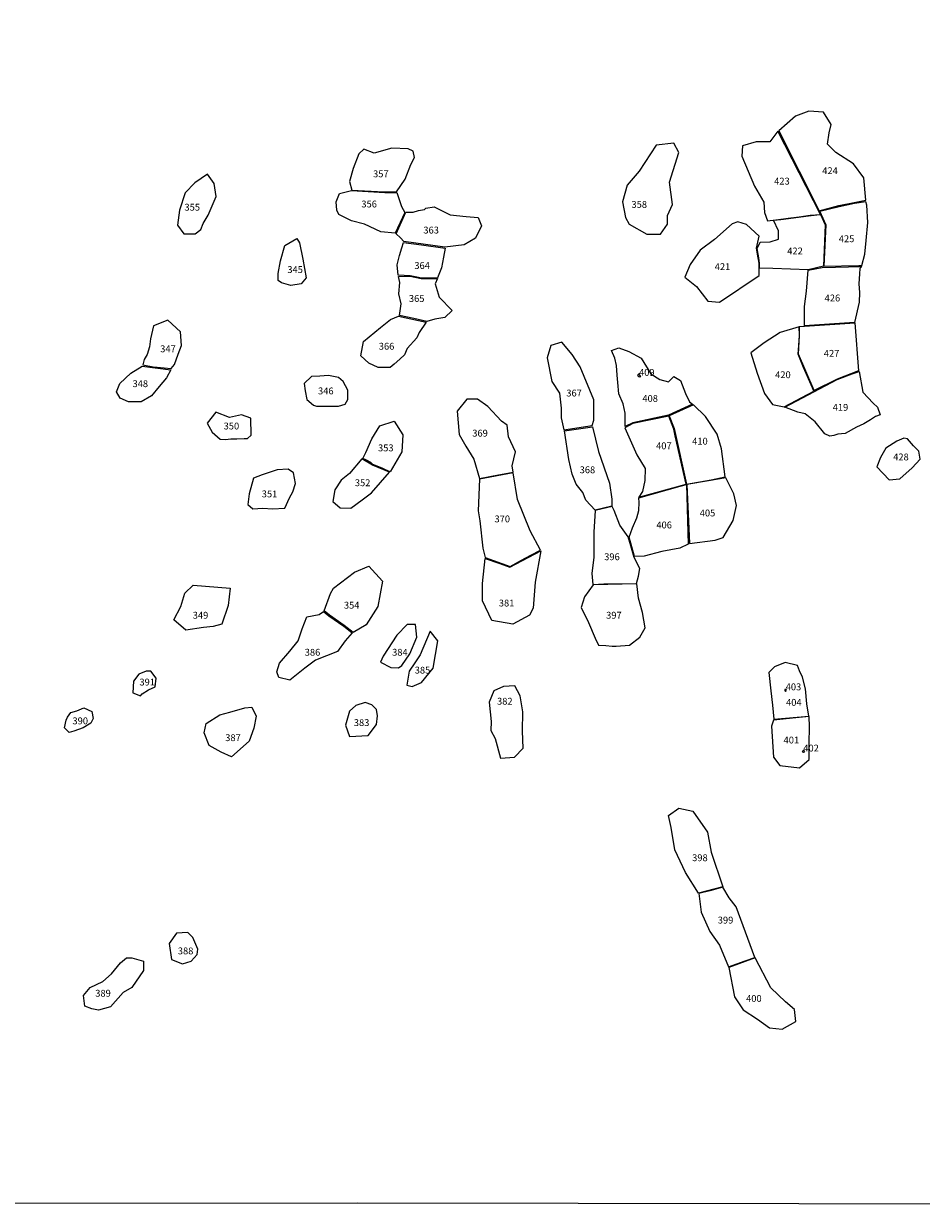
# Model space of a CAD drawing. Extents: x 520.3 to 532.9, y 9828.6 to 9839.9.
# Drawn here: x 526.5 to 528.1, y 9828.6 to 9830.7 of the extents above; entities that cross this region are included whole.
import ezdxf

# ---------------------------------------------------------------- set-up
doc = ezdxf.new("R2010")
doc.units = 0
for name, color, linetype in [('AREA_OF_STUDY', 7, 'CONTINUOUS'), ('LOT_NUMBERS', 7, 'CONTINUOUS'), ('LOTS', 2, 'CONTINUOUS'), ('SHELL_CONCENTRATIONS', 30, 'CONTINUOUS')]:
    doc.layers.add(name, color=color, linetype=linetype)

msp = doc.modelspace()

# ---------------------------------------------------------------- linework, layer by layer
at = {"layer": 'AREA_OF_STUDY'}
msp.add_lwpolyline([(532.9065, 9835.0535), (532.8965, 9828.6475), (527.093, 9828.6568), (525.1096, 9828.6547), (522.422, 9828.6517)], dxfattribs=at)
at = {"layer": 'LOTS'}
for points in [[(527.8846, 9830.5705), (527.8612, 9830.5617), (527.8318, 9830.5356), (527.9025, 9830.3954), (527.937, 9830.405), (527.9639, 9830.4103), (527.9842, 9830.4143), (527.9809, 9830.4536), (527.9629, 9830.4782), (527.9317, 9830.4978), (527.917, 9830.5126), (527.9203, 9830.5322), (527.9235, 9830.547), (527.9104, 9830.5683)], [(527.8301, 9830.5351), (527.8162, 9830.5168), (527.792, 9830.5168), (527.7685, 9830.5097), (527.7671, 9830.4913), (527.7892, 9830.4387), (527.8055, 9830.411), (527.8069, 9830.3925), (527.8119, 9830.3783), (527.8315, 9830.3805), (527.8481, 9830.3827), (527.8675, 9830.3853), (527.8868, 9830.388), (527.9046, 9830.3895)], [(527.191, 9830.5004), (527.1823, 9830.5041), (527.1539, 9830.5054), (527.1231, 9830.4968), (527.1047, 9830.5039), (527.0962, 9830.4954), (527.0861, 9830.4698), (527.0797, 9830.4472), (527.0841, 9830.4321), (527.14, 9830.429), (527.1623, 9830.4292), (527.1771, 9830.4514), (527.1873, 9830.4769), (527.1935, 9830.4892)], [(527.6369, 9830.3876), (527.6455, 9830.4065), (527.6403, 9830.446), (527.6568, 9830.4979), (527.6477, 9830.5144), (527.6168, 9830.5107), (527.587, 9830.4649), (527.5664, 9830.4409), (527.5578, 9830.4117), (527.563, 9830.3842), (527.5699, 9830.3722), (527.6008, 9830.355), (527.6248, 9830.355), (527.6369, 9830.3722)], [(526.8093, 9830.3554), (526.8192, 9830.3628), (526.8236, 9830.3732), (526.8324, 9830.3883), (526.8463, 9830.421), (526.8425, 9830.4437), (526.8312, 9830.4601), (526.8085, 9830.4449), (526.7921, 9830.4273), (526.782, 9830.3971), (526.7782, 9830.3707), (526.7894, 9830.3554)], [(527.0574, 9830.3966), (527.0562, 9830.4114), (527.0624, 9830.4262), (527.0834, 9830.4312), (527.1415, 9830.4275), (527.1626, 9830.4275), (527.1711, 9830.4032), (527.1766, 9830.3929), (527.1596, 9830.3564), (527.1346, 9830.3586), (527.1059, 9830.372), (527.0834, 9830.378), (527.0611, 9830.3892)], [(527.2134, 9830.4002), (527.2281, 9830.4025), (527.2562, 9830.3885), (527.2843, 9830.3859), (527.3054, 9830.3838), (527.311, 9830.3693), (527.3005, 9830.3476), (527.2809, 9830.3359), (527.2465, 9830.3317), (527.1751, 9830.3419), (527.1693, 9830.3481), (527.1617, 9830.3556), (527.1785, 9830.3931), (527.1915, 9830.3931), (527.2006, 9830.396), (527.2114, 9830.3982)], [(527.977, 9830.2999), (527.9823, 9830.3197), (527.985, 9830.3435), (527.9876, 9830.3753), (527.9863, 9830.4057), (527.9842, 9830.4116), (527.9644, 9830.4085), (527.9374, 9830.4029), (527.9035, 9830.3947), (527.914, 9830.3714), (527.9108, 9830.2984), (527.9723, 9830.2997)], [(527.9129, 9830.3711), (527.9104, 9830.2984), (527.8833, 9830.292), (527.8216, 9830.2945), (527.7979, 9830.2949), (527.7982, 9830.3039), (527.7967, 9830.3134), (527.794, 9830.3295), (527.7991, 9830.3405), (527.8167, 9830.3414), (527.8313, 9830.3459), (527.8312, 9830.3606), (527.8227, 9830.3791), (527.8356, 9830.3805), (527.8576, 9830.3835), (527.8792, 9830.3865), (527.8986, 9830.3885), (527.905, 9830.389)], [(527.7501, 9830.3727), (527.7189, 9830.3453), (527.694, 9830.3266), (527.6765, 9830.3017), (527.6673, 9830.2794), (527.6876, 9830.2628), (527.7075, 9830.2374), (527.728, 9830.2358), (527.7974, 9830.2821), (527.7973, 9830.3038), (527.7955, 9830.3131), (527.7925, 9830.3303), (527.7975, 9830.3515), (527.775, 9830.3715), (527.7601, 9830.3764)], [(526.9546, 9830.2737), (526.9546, 9830.2857), (526.9591, 9830.3082), (526.9666, 9830.3351), (526.9875, 9830.3471), (526.992, 9830.3396), (526.998, 9830.3112), (527.004, 9830.2782), (526.995, 9830.2677), (526.9771, 9830.2647), (526.9606, 9830.2692)], [(527.1979, 9830.2795), (527.1863, 9830.2816), (527.1647, 9830.2829), (527.1632, 9830.3013), (527.1676, 9830.3174), (527.1713, 9830.3306), (527.1745, 9830.3403), (527.2059, 9830.336), (527.2473, 9830.33), (527.2446, 9830.3146), (527.2411, 9830.296), (527.2338, 9830.278), (527.2057, 9830.2777)], [(527.9739, 9830.2943), (527.9731, 9830.2852), (527.972, 9830.268), (527.973, 9830.2525), (527.9726, 9830.2355), (527.9647, 9830.2001), (527.8769, 9830.1942), (527.8768, 9830.2281), (527.8805, 9830.255), (527.8835, 9830.2914), (527.9076, 9830.2963), (527.9773, 9830.2979)], [(527.2297, 9830.268), (527.2371, 9830.2445), (527.2594, 9830.2211), (527.247, 9830.2087), (527.2291, 9830.2057), (527.2152, 9830.2019), (527.1924, 9830.2071), (527.1671, 9830.2122), (527.1705, 9830.2328), (527.1661, 9830.2502), (527.1679, 9830.2702), (527.1656, 9830.2808), (527.1862, 9830.281), (527.2051, 9830.2769), (527.2209, 9830.2769), (527.2339, 9830.2772)], [(526.7732, 9830.1262), (526.7798, 9830.1446), (526.7854, 9830.1595), (526.7836, 9830.1837), (526.7612, 9830.2042), (526.7366, 9830.1941), (526.7314, 9830.1714), (526.7292, 9830.1572), (526.7255, 9830.1439), (526.7199, 9830.1351), (526.7177, 9830.1258), (526.7356, 9830.1222), (526.7427, 9830.1214), (526.7676, 9830.1194)], [(527.1808, 9830.1546), (527.176, 9830.1434), (527.1679, 9830.1357), (527.158, 9830.1272), (527.1512, 9830.1213), (527.13, 9830.1213), (527.1137, 9830.1285), (527.0997, 9830.1416), (527.1042, 9830.1664), (527.1339, 9830.1912), (527.1514, 9830.2053), (527.1658, 9830.211), (527.2139, 9830.2008), (527.2017, 9830.1822), (527.1976, 9830.1729)], [(527.9648, 9830.1996), (527.9716, 9830.115), (527.9339, 9830.1008), (527.8939, 9830.0806), (527.8664, 9830.1446), (527.8683, 9830.1773), (527.8678, 9830.1927)], [(527.8673, 9830.1925), (527.8342, 9830.1824), (527.8061, 9830.1645), (527.7831, 9830.1465), (527.7939, 9830.1113), (527.8068, 9830.0754), (527.8205, 9830.056), (527.8414, 9830.0524), (527.8932, 9830.0795), (527.8908, 9830.0853), (527.8753, 9830.1212), (527.8657, 9830.1446), (527.8673, 9830.1679), (527.8678, 9830.1775)], [(527.5051, 9830.0197), (527.5076, 9830.029), (527.5076, 9830.0647), (527.4837, 9830.1221), (527.4699, 9830.1439), (527.452, 9830.1657), (527.4322, 9830.1598), (527.4262, 9830.138), (527.4342, 9830.0964), (527.4476, 9830.0762), (527.4503, 9830.0496), (527.4506, 9830.0326), (527.4554, 9830.012)], [(527.6809, 9830.0566), (527.6384, 9830.0375), (527.5763, 9830.0243), (527.5627, 9830.0179), (527.5624, 9830.0412), (527.5594, 9830.0574), (527.5518, 9830.0747), (527.55, 9830.095), (527.5488, 9830.1078), (527.5473, 9830.1243), (527.5447, 9830.1374), (527.539, 9830.1506), (527.5518, 9830.1555), (527.5688, 9830.1491), (527.5906, 9830.1374), (527.6079, 9830.11), (527.6233, 9830.1002), (527.6384, 9830.0961), (527.6478, 9830.1055), (527.6594, 9830.0984), (527.6684, 9830.0754), (527.6756, 9830.0608)], [(526.7165, 9830.1233), (526.767, 9830.1169), (526.759, 9830.103), (526.7463, 9830.0879), (526.7327, 9830.0712), (526.715, 9830.0608), (526.6925, 9830.0608), (526.6781, 9830.0672), (526.6717, 9830.0784), (526.6773, 9830.0929), (526.6966, 9830.1113)], [(527.9789, 9830.0777), (527.9971, 9830.0583), (528.0045, 9830.0513), (528.0096, 9830.0384), (528.0013, 9830.035), (527.9923, 9830.0291), (527.9806, 9830.0223), (527.9682, 9830.0167), (527.9479, 9830.0054), (527.9352, 9830.004), (527.9283, 9830.002), (527.921, 9830.0009), (527.9125, 9830.0046), (527.8958, 9830.0259), (527.8782, 9830.0398), (527.8652, 9830.0426), (527.8425, 9830.0513), (527.9342, 9830.1003), (527.9602, 9830.11), (527.9724, 9830.114)], [(527.0603, 9830.1033), (527.0427, 9830.1068), (527.0279, 9830.106), (527.0131, 9830.1052), (527.0001, 9830.0933), (527.0018, 9830.08), (527.0051, 9830.0649), (527.0168, 9830.0549), (527.0219, 9830.0532), (527.0453, 9830.0532), (527.0603, 9830.0532), (527.072, 9830.0566), (527.0771, 9830.0649), (527.0771, 9830.0816), (527.0687, 9830.0967)], [(527.3459, 9830.0269), (527.322, 9830.0526), (527.3042, 9830.0654), (527.2853, 9830.0654), (527.2685, 9830.0444), (527.2716, 9830.0034), (527.2833, 9829.983), (527.2975, 9829.9606), (527.3074, 9829.9265), (527.3407, 9829.9329), (527.3663, 9829.9375), (527.3649, 9829.9489), (527.3707, 9829.9731), (527.3582, 9829.9997), (527.3562, 9830.0201)], [(527.6703, 9829.9168), (527.7132, 9829.9245), (527.7376, 9829.9294), (527.7315, 9829.9784), (527.724, 9830.004), (527.7032, 9830.0353), (527.6824, 9830.0555), (527.6399, 9830.0362), (527.6487, 9830.014)], [(526.901, 9829.9965), (526.9072, 9830.0026), (526.9068, 9830.0322), (526.8906, 9830.0382), (526.8693, 9830.0332), (526.8456, 9830.0429), (526.8306, 9830.0236), (526.8394, 9830.008), (526.8531, 9829.9955), (526.8626, 9829.995), (526.8721, 9829.9961), (526.8822, 9829.9961), (526.8953, 9829.9967)], [(527.1084, 9829.9722), (527.1191, 9829.9963), (527.1329, 9830.0189), (527.1582, 9830.027), (527.1731, 9830.0029), (527.1712, 9829.9733), (527.1509, 9829.9384), (527.1428, 9829.9415), (527.137, 9829.9448), (527.1209, 9829.9512), (527.1169, 9829.9546), (527.1096, 9829.9588), (527.103, 9829.9616)], [(527.6501, 9830.0014), (527.6477, 9830.0133), (527.6392, 9830.036), (527.5762, 9830.0228), (527.5619, 9830.0156), (527.5833, 9829.968), (527.5976, 9829.9442), (527.5974, 9829.9228), (527.5933, 9829.9038), (527.5867, 9829.8937), (527.6696, 9829.9165)], [(527.4887, 9829.9023), (527.4771, 9829.9169), (527.4699, 9829.9339), (527.4639, 9829.9597), (527.4563, 9830.0101), (527.5054, 9830.0172), (527.516, 9829.9738), (527.5353, 9829.9181), (527.5393, 9829.8903), (527.5392, 9829.8781), (527.51, 9829.8708), (527.4937, 9829.8883)], [(528.0509, 9829.9974), (528.0387, 9829.9917), (528.0195, 9829.9798), (528.0097, 9829.9635), (528.0038, 9829.9471), (528.0249, 9829.9244), (528.0436, 9829.926), (528.0656, 9829.9452), (528.0795, 9829.9607), (528.077, 9829.9745), (528.0677, 9829.9838), (528.0572, 9829.996)], [(527.1201, 9829.95), (527.1014, 9829.9608), (527.0799, 9829.9354), (527.0652, 9829.9238), (527.0539, 9829.9064), (527.0504, 9829.8861), (527.0634, 9829.8751), (527.0822, 9829.8746), (527.102, 9829.8892), (527.118, 9829.9015), (527.1499, 9829.9378)], [(526.9102, 9829.8736), (526.928, 9829.8748), (526.9447, 9829.8736), (526.9662, 9829.8748), (526.9745, 9829.8927), (526.9805, 9829.9034), (526.9852, 9829.9177), (526.9816, 9829.9367), (526.9721, 9829.9427), (526.953, 9829.9415), (526.9268, 9829.9331), (526.9113, 9829.9272), (526.9042, 9829.8998), (526.9018, 9829.8808)], [(527.3076, 9829.9253), (527.3049, 9829.8696), (527.3083, 9829.8525), (527.3134, 9829.8046), (527.3174, 9829.7882), (527.3611, 9829.7725), (527.381, 9829.7832), (527.3976, 9829.7922), (527.4144, 9829.8012), (527.3965, 9829.8348), (527.3742, 9829.8896), (527.3665, 9829.9365)], [(527.7344, 9829.8233), (527.7516, 9829.8529), (527.7578, 9829.8793), (527.7531, 9829.8996), (527.7388, 9829.9278), (527.7119, 9829.923), (527.6706, 9829.9158), (527.6753, 9829.8125), (527.7204, 9829.8187)], [(527.6699, 9829.9159), (527.6731, 9829.8113), (527.6585, 9829.8046), (527.6268, 9829.7988), (527.5961, 9829.7902), (527.5788, 9829.7897), (527.5698, 9829.8237), (527.5753, 9829.8401), (527.5832, 9829.8577), (527.5868, 9829.8703), (527.5874, 9829.8846), (527.5868, 9829.8929), (527.6593, 9829.9129)], [(527.51, 9829.8704), (527.508, 9829.8324), (527.508, 9829.7884), (527.504, 9829.7603), (527.5062, 9829.7408), (527.525, 9829.7417), (527.5825, 9829.7428), (527.5861, 9829.7552), (527.5882, 9829.769), (527.5786, 9829.7881), (527.5728, 9829.8084), (527.5681, 9829.8244), (527.5536, 9829.845), (527.5435, 9829.8703), (527.5397, 9829.8776)], [(527.4052, 9829.7448), (527.4014, 9829.6995), (527.3952, 9829.687), (527.366, 9829.6715), (527.3289, 9829.6778), (527.3129, 9829.7122), (527.3128, 9829.7426), (527.3176, 9829.7862), (527.3432, 9829.7777), (527.3608, 9829.7712), (527.4149, 9829.7999)], [(527.0351, 9829.6948), (527.0462, 9829.725), (527.0515, 9829.7344), (527.0886, 9829.7624), (527.1135, 9829.7732), (527.1376, 9829.7468), (527.1296, 9829.7024), (527.1091, 9829.6703), (527.086, 9829.6569), (527.0706, 9829.669), (527.0446, 9829.6872)], [(526.7843, 9829.702), (526.7915, 9829.7253), (526.8059, 9829.7397), (526.849, 9829.7361), (526.8706, 9829.7343), (526.867, 9829.7038), (526.8562, 9829.6715), (526.8407, 9829.6671), (526.8239, 9829.6653), (526.7929, 9829.6609), (526.7717, 9829.6787)], [(527.5065, 9829.7401), (527.4916, 9829.719), (527.4854, 9829.7005), (527.4983, 9829.6739), (527.5099, 9829.6466), (527.5162, 9829.6344), (527.5288, 9829.6339), (527.5397, 9829.6325), (527.547, 9829.6328), (527.5701, 9829.6344), (527.5886, 9829.6482), (527.5979, 9829.6651), (527.5931, 9829.6915), (527.5858, 9829.7171), (527.5829, 9829.7419)], [(527.0342, 9829.6936), (527.0436, 9829.6858), (527.0697, 9829.668), (527.0846, 9829.6562), (527.0722, 9829.6421), (527.0585, 9829.6231), (527.0199, 9829.6079), (527.0012, 9829.594), (526.9752, 9829.5729), (526.9559, 9829.5778), (526.9525, 9829.5876), (526.9573, 9829.6028), (526.9751, 9829.6242), (526.9898, 9829.6421), (526.9971, 9829.6632), (527.005, 9829.6842), (527.0268, 9829.688)], [(527.1857, 9829.6194), (527.1974, 9829.6484), (527.1951, 9829.6707), (527.1806, 9829.6707), (527.1628, 9829.6517), (527.139, 9829.615), (527.1338, 9829.6049), (527.1522, 9829.5955), (527.1653, 9829.5947), (527.1712, 9829.599)], [(527.2057, 9829.5691), (527.2264, 9829.5944), (527.2342, 9829.6423), (527.2208, 9829.659), (527.2034, 9829.6173), (527.1942, 9829.6036), (527.184, 9829.5888), (527.1804, 9829.5645), (527.1896, 9829.5622)], [(527.8846, 9829.5102), (527.8808, 9829.5319), (527.8784, 9829.5581), (527.8734, 9829.5784), (527.868, 9829.5897), (527.8645, 9829.5987), (527.8427, 9829.6038), (527.8241, 9829.5967), (527.8141, 9829.5865), (527.818, 9829.5547), (527.821, 9829.5295), (527.8233, 9829.5045)], [(526.7135, 9829.5459), (526.7166, 9829.549), (526.7278, 9829.5561), (526.7391, 9829.5612), (526.7412, 9829.5766), (526.7319, 9829.5888), (526.7238, 9829.5888), (526.7104, 9829.5837), (526.7012, 9829.5715), (526.7002, 9829.551)], [(527.344, 9829.4363), (527.3688, 9829.4382), (527.3842, 9829.4538), (527.383, 9829.4839), (527.3834, 9829.5174), (527.3786, 9829.5456), (527.3695, 9829.5629), (527.3498, 9829.5622), (527.3328, 9829.5547), (527.3246, 9829.5344), (527.3282, 9829.5004), (527.3273, 9829.4847), (527.3347, 9829.4709)], [(527.1288, 9829.5105), (527.1269, 9829.5219), (527.1186, 9829.5298), (527.107, 9829.5339), (527.091, 9829.5286), (527.0795, 9829.5187), (527.0729, 9829.4941), (527.0795, 9829.4744), (527.1124, 9829.476), (527.1272, 9829.4957)], [(526.5835, 9829.5029), (526.5856, 9829.5081), (526.5917, 9829.5162), (526.602, 9829.5193), (526.6142, 9829.5244), (526.6286, 9829.5183), (526.6306, 9829.506), (526.6265, 9829.4978), (526.6132, 9829.4897), (526.5968, 9829.4835), (526.5887, 9829.4815), (526.5805, 9829.4897)], [(526.8963, 9829.5244), (526.9085, 9829.5257), (526.9164, 9829.5102), (526.9122, 9829.4891), (526.9042, 9829.4663), (526.8733, 9829.4386), (526.8547, 9829.4471), (526.8336, 9829.4589), (526.8252, 9829.481), (526.8289, 9829.4973), (526.8526, 9829.5121), (526.8703, 9829.517)], [(527.8617, 9829.5073), (527.8226, 9829.5033), (527.8193, 9829.4925), (527.8228, 9829.4382), (527.8339, 9829.4236), (527.8679, 9829.4192), (527.8851, 9829.4338), (527.8848, 9829.4623), (527.8853, 9829.4914), (527.885, 9829.5094)], [(527.6569, 9829.3488), (527.6811, 9829.3433), (527.7067, 9829.3066), (527.7132, 9829.2714), (527.7336, 9829.2112), (527.6911, 9829.1998), (527.6682, 9829.2362), (527.6496, 9829.2756), (527.6433, 9829.3149), (527.6383, 9829.3362)], [(527.7451, 9829.1917), (527.7338, 9829.2106), (527.7108, 9829.2042), (527.6915, 9829.199), (527.6958, 9829.1664), (527.7109, 9829.1329), (527.7279, 9829.1086), (527.7435, 9829.071), (527.7731, 9829.0815), (527.7897, 9829.0873), (527.7571, 9829.1758)], [(526.8022, 9829.0806), (526.8126, 9829.0925), (526.8141, 9829.1014), (526.8052, 9829.1222), (526.7963, 9829.1311), (526.7769, 9829.1296), (526.7636, 9829.1118), (526.768, 9829.0836), (526.7873, 9829.0762)], [(526.6893, 9829.0866), (526.6982, 9829.0866), (526.719, 9829.0806), (526.719, 9829.0643), (526.6982, 9829.0346), (526.6833, 9829.0257), (526.661, 9829.0005), (526.6402, 9828.9945), (526.6283, 9828.9973), (526.6158, 9829.0017), (526.6136, 9829.0207), (526.6253, 9829.0346), (526.6476, 9829.045), (526.6625, 9829.0584), (526.6788, 9829.0777)], [(527.8156, 9828.9637), (527.8379, 9828.9617), (527.8616, 9828.9748), (527.8591, 9828.996), (527.8437, 9829.0096), (527.8176, 9829.0342), (527.7906, 9829.0863), (527.7441, 9829.0694), (527.754, 9829.0181), (527.7692, 9828.9955), (527.7944, 9828.9791)]]:
    msp.add_lwpolyline(points, close=True, dxfattribs=at)
at = {"layer": 'SHELL_CONCENTRATIONS'}
for points in [[(527.5851, 9830.1064), (527.5861, 9830.1055), (527.5875, 9830.1045), (527.59, 9830.1055), (527.5878, 9830.1082), (527.5871, 9830.1098), (527.5861, 9830.1094), (527.5853, 9830.1091), (527.5845, 9830.1083), (527.5849, 9830.1071)], [(527.8436, 9829.5541), (527.8444, 9829.554), (527.845, 9829.5546), (527.8453, 9829.5558), (527.8446, 9829.5567), (527.8434, 9829.557), (527.8426, 9829.5568), (527.8422, 9829.5557), (527.8425, 9829.5547)], [(527.8756, 9829.4498), (527.8764, 9829.4494), (527.8769, 9829.4486), (527.8757, 9829.4469), (527.8748, 9829.4463), (527.8738, 9829.4468), (527.8733, 9829.4479), (527.8737, 9829.4494), (527.8745, 9829.45)]]:
    msp.add_lwpolyline(points, close=True, dxfattribs=at)

# ---------------------------------------------------------------- texts
at = {"layer": 'LOT_NUMBERS'}
for s, p in [('357', (527.121, 9830.4545)), ('424', (527.9079, 9830.46)), ('423', (527.8237, 9830.4417)), ('355', (526.7906, 9830.396)), ('356', (527.1005, 9830.4016)), ('358', (527.5737, 9830.4009)), ('363', (527.2091, 9830.3559)), ('425', (527.9369, 9830.3407)), ('422', (527.8466, 9830.3193)), ('345', (526.9708, 9830.2867)), ('364', (527.1933, 9830.2938)), ('421', (527.7196, 9830.2918)), ('365', (527.1838, 9830.236)), ('426', (527.9121, 9830.2369)), ('347', (526.7481, 9830.1478)), ('366', (527.131, 9830.1523)), ('427', (527.9107, 9830.1399)), ('409', (527.5869, 9830.1065)), ('420', (527.8254, 9830.1024)), ('348', (526.6996, 9830.0867)), ('346', (527.0246, 9830.074)), ('367', (527.4595, 9830.0703)), ('408', (527.5928, 9830.0609)), ('419', (527.9262, 9830.0452)), ('350', (526.8592, 9830.0125)), ('369', (527.2948, 9830)), ('353', (527.1297, 9829.9742)), ('407', (527.6168, 9829.9778)), ('410', (527.68, 9829.9859)), ('428', (528.0322, 9829.9583)), ('368', (527.4829, 9829.9358)), ('352', (527.0891, 9829.9131)), ('351', (526.926, 9829.8935)), ('370', (527.3337, 9829.8497)), ('405', (527.6933, 9829.8601)), ('406', (527.6173, 9829.8391)), ('396', (527.5259, 9829.7834)), ('354', (527.0699, 9829.6985)), ('381', (527.3413, 9829.7023)), ('349', (526.8051, 9829.6809)), ('397', (527.5293, 9829.6809)), ('386', (527.0013, 9829.616)), ('384', (527.1544, 9829.616)), ('385', (527.194, 9829.5847)), ('391', (526.7117, 9829.5638)), ('403', (527.8439, 9829.5554)), ('382', (527.3382, 9829.5302)), ('404', (527.8445, 9829.5282)), ('390', (526.5944, 9829.4958)), ('383', (527.0873, 9829.4927)), ('387', (526.862, 9829.4663)), ('401', (527.8402, 9829.4622)), ('402', (527.8747, 9829.4481)), ('398', (527.68, 9829.2559)), ('399', (527.7249, 9829.1466)), ('388', (526.779, 9829.0926)), ('389', (526.6343, 9829.0184)), ('400', (527.7745, 9829.0093))]:
    msp.add_text(s, height=0.012, dxfattribs=at).set_placement(p)

doc.saveas('drawing.dxf')
